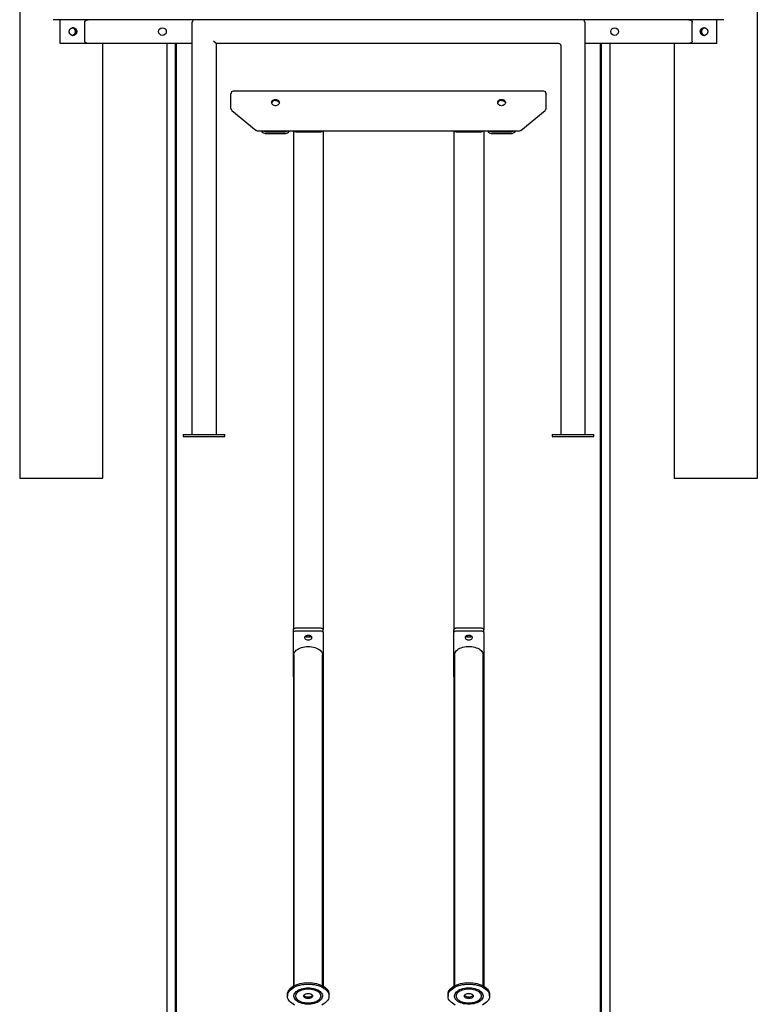
# Model space of a CAD drawing. Extents: x -12031 to 2161, y -2747 to 2329.
# Drawn here: x -421 to 819, y -1059 to 595 of the extents above; entities that cross this region are included whole.
import ezdxf

# ---------------------------------------------------------------- set-up
doc = ezdxf.new("R2010")
doc.units = 0

msp = doc.modelspace()

# ---------------------------------------------------------------- linework, layer by layer
at = {"color": 7, "linetype": 'Continuous'}
for p, q in [((-421.3, 2110.9), (-421.3, -175.1)), ((818.7, -175.1), (818.7, 2110.9)), ((762.3, 594.9), (-365, 594.9)), ((-353.3, 554.9), (-353.3, 594.9)), ((-311.9, 558.9), (-311.9, 590.9)), ((-131.3, -102.1), (-131.3, 590.9)), ((528.7, 590.9), (528.7, -102.1)), ((709.3, 558.9), (709.3, 590.9)), ((750.7, 554.9), (750.7, 594.9)), ((-306, 554.9), (-353.3, 554.9)), ((-131.3, 554.9), (-306, 554.9)), ((-281.3, -175.1), (-281.3, 554.9)), ((-173.7, 554.9), (-173.7, -1444.8)), ((-159.2, -1463.2), (-159.2, 554.9)), ((-157.5, -1462.3), (-157.5, 554.9)), ((-91.3, 554.9), (-91.3, -102.1)), ((484.7, 554.9), (-91.3, 554.9)), ((488.7, -102.1), (488.7, 550.9)), ((703.3, 554.9), (528.7, 554.9)), ((554.9, -1462.3), (554.9, 554.9)), ((556.6, -1463.2), (556.6, 554.9)), ((571.1, -1444.8), (571.1, 554.9)), ((678.7, 554.9), (678.7, -175.1)), ((750.7, 554.9), (703.3, 554.9)), ((-66.3, 469.8), (-66.3, 470.6)), ((-66.3, 445.7), (-66.3, 469.8)), ((459.7, 474.6), (-62.3, 474.6)), ((463.7, 470.6), (463.7, 469.8)), ((463.7, 445.7), (463.7, 469.8)), ((-64.9, 442.6), (-23.9, 409)), ((421.2, 409), (462.2, 442.6)), ((-21.3, 408.1), (418.7, 408.1)), ((-6.3, 406.5), (23.7, 406.5)), ((-6.3, 403.7), (23.7, 403.7)), ((38.7, 408.1), (38.7, -429.7)), ((42.7, 406.5), (84.7, 406.5)), ((88.7, 408.1), (88.7, -429.7)), ((308.7, 408.1), (308.7, -429.7)), ((312.7, 406.5), (354.7, 406.5)), ((358.7, 408.1), (358.7, -429.7)), ((373.7, 406.5), (403.7, 406.5)), ((373.7, 403.7), (403.7, 403.7)), ((-146.3, -102.1), (-146.3, -105.1)), ((-146.3, -102.1), (-76.3, -102.1)), ((-146.3, -105.1), (-76.3, -105.1)), ((-76.3, -105.1), (-76.3, -102.1)), ((473.7, -102.1), (473.7, -105.1)), ((473.7, -102.1), (543.7, -102.1)), ((473.7, -105.1), (543.7, -105.1)), ((543.7, -105.1), (543.7, -102.1)), ((-421.3, -175.1), (-281.3, -175.1)), ((678.7, -175.1), (818.7, -175.1)), ((38.7, -434.6), (38.7, -429.7)), ((43.7, -426.9), (83.7, -426.9)), ((88.7, -434.6), (88.7, -429.7)), ((308.7, -434.6), (308.7, -429.7)), ((313.7, -426.9), (353.7, -426.9)), ((358.7, -434.6), (358.7, -429.7)), ((38.7, -509.2), (38.7, -434.6)), ((43.7, -431.8), (83.7, -431.8)), ((58.2, -444.4), (58.2, -442.1)), ((69.2, -442.1), (69.2, -444.4)), ((88.7, -434.6), (88.7, -509.2)), ((308.7, -509.2), (308.7, -434.6)), ((313.7, -431.8), (353.7, -431.8)), ((328.2, -444.4), (328.2, -442.1)), ((339.2, -442.1), (339.2, -444.4)), ((358.7, -434.6), (358.7, -509.2)), ((39.7, -471.9), (39.7, -1028.3)), ((87.7, -1028.3), (87.7, -471.9)), ((309.7, -471.9), (309.7, -1028.3)), ((357.7, -1028.3), (357.7, -471.9)), ((38.7, -509.2), (38.7, -1028.8)), ((88.7, -509.2), (88.7, -1028.8)), ((308.7, -509.2), (308.7, -1028.8)), ((358.7, -509.2), (358.7, -1028.8)), ((28.7, -1042.9), (28.7, -1045.3)), ((98.7, -1045.3), (98.7, -1042.9)), ((298.7, -1042.9), (298.7, -1045.3)), ((368.7, -1045.3), (368.7, -1042.9))]:
    msp.add_line(p, q, dxfattribs=at)
for points in [[(-337.9, 575.2), (-337.9, 575.5), (-337.9, 575.8), (-337.9, 576.1), (-337.8, 576.4), (-337.7, 576.7), (-337.6, 577), (-337.5, 577.3), (-337.4, 577.6), (-337.3, 577.9), (-337.1, 578.2), (-337, 578.4), (-336.8, 578.7), (-336.6, 578.9), (-336.4, 579.2), (-336.2, 579.4), (-336, 579.6), (-335.8, 579.8), (-335.5, 580), (-335.3, 580.2), (-335, 580.4), (-334.8, 580.5), (-334.5, 580.7), (-334.2, 580.8), (-333.9, 580.9), (-333.6, 581), (-333.3, 581.1), (-333, 581.2), (-332.8, 581.3), (-332.5, 581.3), (-332.1, 581.4), (-331.8, 581.4), (-331.5, 581.4), (-331.2, 581.4), (-330.9, 581.3), (-330.6, 581.3), (-330.3, 581.2), (-330.1, 581.2), (-329.8, 581.1), (-329.5, 581), (-329.2, 580.9), (-328.9, 580.7), (-328.7, 580.6), (-328.4, 580.4), (-328.2, 580.3), (-327.9, 580.1), (-327.7, 579.9), (-327.5, 579.7), (-327.2, 579.5), (-327, 579.2), (-326.8, 579), (-326.7, 578.8), (-326.5, 578.5), (-326.3, 578.2), (-326.2, 578), (-326.1, 577.7), (-325.9, 577.4), (-325.8, 577.2), (-325.8, 576.9), (-325.7, 576.7), (-325.6, 576.4), (-325.6, 576.1), (-325.5, 575.9), (-325.5, 575.6), (-325.5, 575.3), (-325.5, 575), (-325.5, 574.8), (-325.5, 574.5), (-325.5, 574.2), (-325.5, 573.9), (-325.6, 573.7), (-325.6, 573.4), (-325.7, 573.1), (-325.7, 572.9), (-325.8, 572.6), (-325.9, 572.4), (-326, 572.1), (-326.1, 571.9), (-326.3, 571.6), (-326.4, 571.4), (-326.5, 571.2), (-326.7, 571), (-326.9, 570.7), (-327, 570.5), (-327.2, 570.3), (-327.4, 570.1), (-327.6, 570), (-327.8, 569.8), (-328, 569.6), (-328.2, 569.5), (-328.4, 569.3), (-328.7, 569.2), (-328.9, 569), (-329.1, 568.9), (-329.4, 568.8), (-329.6, 568.7), (-329.9, 568.6), (-330.1, 568.6), (-330.4, 568.5), (-330.6, 568.5), (-330.9, 568.4), (-331.2, 568.4), (-331.4, 568.4), (-331.7, 568.4), (-331.9, 568.4), (-332.2, 568.4), (-332.5, 568.4), (-332.7, 568.5), (-333, 568.5), (-333.3, 568.6), (-333.5, 568.7), (-333.8, 568.8), (-334, 568.8), (-334.3, 569), (-334.5, 569.1), (-334.7, 569.2), (-335, 569.3), (-335.2, 569.5), (-335.4, 569.6), (-335.6, 569.8), (-335.8, 570), (-336, 570.2), (-336.2, 570.4), (-336.4, 570.6), (-336.6, 570.8), (-336.7, 571), (-336.9, 571.2), (-337, 571.4), (-337.2, 571.6), (-337.3, 571.8), (-337.4, 572.1), (-337.5, 572.3), (-337.6, 572.5), (-337.7, 572.7), (-337.7, 573), (-337.8, 573.2), (-337.8, 573.4), (-337.9, 573.6), (-337.9, 573.8), (-337.9, 574), (-337.9, 574.3), (-338, 574.5), (-338, 574.7), (-338, 575), (-337.9, 575.2)], [(722.9, 575.2), (722.9, 575.5), (722.9, 575.8), (722.9, 576.1), (723, 576.4), (723.1, 576.7), (723.1, 577), (723.2, 577.3), (723.4, 577.6), (723.5, 577.9), (723.6, 578.2), (723.8, 578.4), (724, 578.7), (724.1, 578.9), (724.3, 579.2), (724.5, 579.4), (724.7, 579.6), (725, 579.8), (725.2, 580), (725.4, 580.2), (725.7, 580.4), (725.9, 580.5), (726.2, 580.7), (726.5, 580.8), (726.8, 580.9), (727, 581), (727.3, 581.1), (727.6, 581.2), (727.9, 581.3), (728.2, 581.3), (728.5, 581.4), (728.8, 581.4), (729.1, 581.4), (729.4, 581.4), (729.7, 581.3), (730, 581.3), (730.3, 581.2), (730.6, 581.2), (730.9, 581.1), (731.2, 581), (731.5, 580.9), (731.8, 580.7), (732, 580.6), (732.3, 580.4), (732.5, 580.3), (732.8, 580.1), (733, 579.9), (733.3, 579.7), (733.5, 579.5), (733.7, 579.2), (733.9, 579), (734.1, 578.8), (734.3, 578.5), (734.4, 578.2), (734.6, 578), (734.7, 577.7), (734.8, 577.4), (734.9, 577.2), (735, 576.9), (735.1, 576.7), (735.2, 576.4), (735.2, 576.1), (735.3, 575.9), (735.3, 575.6), (735.3, 575.3), (735.4, 575), (735.4, 574.8), (735.3, 574.5), (735.3, 574.2), (735.3, 573.9), (735.2, 573.7), (735.2, 573.4), (735.1, 573.1), (735, 572.9), (735, 572.6), (734.9, 572.4), (734.7, 572.1), (734.6, 571.9), (734.5, 571.6), (734.4, 571.4), (734.2, 571.2), (734.1, 571), (733.9, 570.7), (733.7, 570.5), (733.5, 570.3), (733.3, 570.1), (733.1, 570), (732.9, 569.8), (732.7, 569.6), (732.5, 569.5), (732.3, 569.3), (732, 569.2), (731.8, 569), (731.6, 568.9), (731.3, 568.8), (731.1, 568.7), (730.8, 568.6), (730.6, 568.6), (730.3, 568.5), (730, 568.5), (729.8, 568.4), (729.5, 568.4), (729.2, 568.4), (729, 568.4), (728.7, 568.4), (728.4, 568.4), (728.2, 568.4), (727.9, 568.5), (727.7, 568.5), (727.4, 568.6), (727.2, 568.7), (726.9, 568.8), (726.7, 568.8), (726.4, 569), (726.2, 569.1), (726, 569.2), (725.7, 569.3), (725.5, 569.5), (725.3, 569.6), (725.1, 569.8), (724.9, 570), (724.7, 570.2), (724.5, 570.4), (724.3, 570.6), (724.2, 570.8), (724, 571), (723.9, 571.2), (723.7, 571.4), (723.6, 571.6), (723.5, 571.8), (723.4, 572.1), (723.3, 572.3), (723.2, 572.5), (723.1, 572.7), (723.1, 573), (723, 573.2), (723, 573.4), (722.9, 573.6), (722.9, 573.8), (722.9, 574), (722.9, 574.3), (722.8, 574.5), (722.8, 574.7), (722.8, 575), (722.9, 575.2)], [(8.7, 461), (10.2, 460.9), (11.6, 460.5), (12.9, 459.8), (13.9, 458.9), (14.6, 457.8), (15.1, 456.6), (15.2, 455.4), (14.9, 454.2), (14.3, 453), (13.4, 452.1), (12.3, 451.3), (10.9, 450.7), (9.4, 450.4), (7.9, 450.4), (6.5, 450.7), (5.1, 451.3), (4, 452.1), (3.1, 453), (2.5, 454.2), (2.2, 455.4), (2.3, 456.6), (2.7, 457.8), (3.5, 458.9), (4.5, 459.8), (5.8, 460.5), (7.2, 460.9)], [(388.7, 450.4), (387.2, 450.5), (385.8, 450.9), (384.5, 451.6), (383.5, 452.5), (382.7, 453.6), (382.3, 454.8), (382.2, 456), (382.5, 457.2), (383.1, 458.4), (384, 459.4), (385.1, 460.2), (386.5, 460.7), (387.9, 461), (389.4, 461), (390.9, 460.7), (392.3, 460.2), (393.4, 459.4), (394.3, 458.4), (394.9, 457.2), (395.2, 456), (395.1, 454.8), (394.6, 453.6), (393.9, 452.5), (392.9, 451.6), (391.6, 450.9), (390.2, 450.5)], [(63.7, -1031.6), (66.6, -1031.7), (69.5, -1032), (72.4, -1032.5), (75, -1033.2), (77.5, -1034.1), (79.8, -1035.2), (81.9, -1036.4), (83.7, -1037.7), (85.2, -1039.2), (86.3, -1040.8), (87.1, -1042.4), (87.6, -1044.1), (87.7, -1045.8), (87.4, -1047.4), (86.8, -1049.1), (85.8, -1050.7), (84.5, -1052.2), (82.8, -1053.6), (80.9, -1054.9), (78.7, -1056.1), (76.3, -1057), (73.7, -1057.8), (71, -1058.4), (68.1, -1058.9), (65.2, -1059.1), (62.2, -1059.1), (59.3, -1058.9), (56.4, -1058.4), (53.6, -1057.8), (51, -1057), (48.6, -1056.1), (46.5, -1054.9), (44.5, -1053.6), (42.9, -1052.2), (41.6, -1050.7), (40.6, -1049.1), (40, -1047.4), (39.7, -1045.8), (39.8, -1044.1), (40.2, -1042.4), (41, -1040.8), (42.2, -1039.2), (43.7, -1037.7), (45.5, -1036.4), (47.5, -1035.2), (49.8, -1034.1), (52.3, -1033.2), (55, -1032.5), (57.8, -1032), (60.7, -1031.7)], [(63.7, -1033.3), (66.4, -1033.4), (69.1, -1033.7), (71.7, -1034.2), (74.2, -1034.9), (76.5, -1035.8), (78.5, -1036.8), (80.3, -1038), (81.9, -1039.3), (83.1, -1040.7), (84, -1042.2), (84.5, -1043.8), (84.7, -1045.3), (84.5, -1046.9), (84, -1048.4), (83.1, -1049.9), (81.9, -1051.4), (80.3, -1052.7), (78.5, -1053.8), (76.5, -1054.9), (74.2, -1055.8), (71.7, -1056.5), (69.1, -1057), (66.4, -1057.3), (63.7, -1057.4), (60.9, -1057.3), (58.2, -1057), (55.6, -1056.5), (53.2, -1055.8), (50.9, -1054.9), (48.8, -1053.8), (47, -1052.7), (45.5, -1051.4), (44.3, -1049.9), (43.4, -1048.4), (42.9, -1046.9), (42.7, -1045.3), (42.9, -1043.8), (43.4, -1042.2), (44.3, -1040.7), (45.5, -1039.3), (47, -1038), (48.8, -1036.8), (50.9, -1035.8), (53.2, -1034.9), (55.6, -1034.2), (58.2, -1033.7), (60.9, -1033.4)], [(63.7, -1041), (65.3, -1041.1), (66.8, -1041.4), (68.2, -1041.9), (69.4, -1042.5), (70.3, -1043.3), (70.9, -1044.2), (71.2, -1045.1), (71.1, -1046), (70.6, -1046.9), (69.9, -1047.7), (68.8, -1048.5), (67.5, -1049), (66.1, -1049.4), (64.5, -1049.6), (62.9, -1049.6), (61.3, -1049.4), (59.8, -1049), (58.5, -1048.5), (57.5, -1047.7), (56.7, -1046.9), (56.3, -1046), (56.2, -1045.1), (56.5, -1044.2), (57.1, -1043.3), (58, -1042.5), (59.1, -1041.9), (60.5, -1041.4), (62.1, -1041.1)], [(333.7, -1059.1), (330.7, -1059), (327.8, -1058.7), (325, -1058.2), (322.3, -1057.5), (319.8, -1056.6), (317.5, -1055.5), (315.5, -1054.3), (313.7, -1052.9), (312.2, -1051.5), (311, -1049.9), (310.2, -1048.3), (309.8, -1046.6), (309.7, -1044.9), (310, -1043.2), (310.6, -1041.6), (311.6, -1040), (312.9, -1038.4), (314.5, -1037), (316.5, -1035.7), (318.6, -1034.6), (321, -1033.6), (323.6, -1032.8), (326.4, -1032.2), (329.3, -1031.8), (332.2, -1031.6), (335.2, -1031.6), (338.1, -1031.8), (341, -1032.2), (343.7, -1032.8), (346.3, -1033.6), (348.7, -1034.6), (350.9, -1035.7), (352.8, -1037), (354.5, -1038.4), (355.8, -1040), (356.8, -1041.6), (357.4, -1043.2), (357.7, -1044.9), (357.6, -1046.6), (357.1, -1048.3), (356.3, -1049.9), (355.2, -1051.5), (353.7, -1052.9), (351.9, -1054.3), (349.8, -1055.5), (347.5, -1056.6), (345, -1057.5), (342.4, -1058.2), (339.5, -1058.7), (336.6, -1059)], [(333.7, -1057.4), (330.9, -1057.3), (328.2, -1057), (325.6, -1056.5), (323.2, -1055.8), (320.9, -1054.9), (318.8, -1053.8), (317, -1052.7), (315.5, -1051.4), (314.3, -1049.9), (313.4, -1048.4), (312.9, -1046.9), (312.7, -1045.3), (312.9, -1043.8), (313.4, -1042.2), (314.3, -1040.7), (315.5, -1039.3), (317, -1038), (318.8, -1036.8), (320.9, -1035.8), (323.2, -1034.9), (325.6, -1034.2), (328.2, -1033.7), (330.9, -1033.4), (333.7, -1033.3), (336.4, -1033.4), (339.1, -1033.7), (341.7, -1034.2), (344.2, -1034.9), (346.5, -1035.8), (348.5, -1036.8), (350.3, -1038), (351.9, -1039.3), (353.1, -1040.7), (354, -1042.2), (354.5, -1043.8), (354.7, -1045.3), (354.5, -1046.9), (354, -1048.4), (353.1, -1049.9), (351.9, -1051.4), (350.3, -1052.7), (348.5, -1053.8), (346.5, -1054.9), (344.2, -1055.8), (341.7, -1056.5), (339.1, -1057), (336.4, -1057.3)], [(333.7, -1049.6), (332.1, -1049.5), (330.5, -1049.2), (329.1, -1048.8), (328, -1048.1), (327.1, -1047.3), (326.5, -1046.5), (326.2, -1045.6), (326.3, -1044.6), (326.7, -1043.7), (327.5, -1042.9), (328.5, -1042.2), (329.8, -1041.6), (331.3, -1041.3), (332.9, -1041.1), (334.5, -1041.1), (336.1, -1041.3), (337.5, -1041.6), (338.8, -1042.2), (339.9, -1042.9), (340.6, -1043.7), (341.1, -1044.6), (341.2, -1045.6), (340.9, -1046.5), (340.3, -1047.3), (339.4, -1048.1), (338.2, -1048.8), (336.8, -1049.2), (335.3, -1049.5)]]:
    msp.add_lwpolyline(points, close=True, dxfattribs=at)
for points in [[(-333.2, 569), (-333.1, 568.9), (-332.9, 568.9), (-332.8, 568.9), (-332.7, 568.9), (-332.5, 568.9), (-332.4, 568.9), (-332.2, 568.9), (-332.1, 569), (-331.9, 569), (-331.7, 569), (-331.6, 569.1), (-331.4, 569.2), (-331.2, 569.2), (-331, 569.3), (-330.8, 569.4), (-330.6, 569.5), (-330.4, 569.6), (-330.2, 569.7), (-330.1, 569.9), (-329.9, 570), (-329.7, 570.1), (-329.5, 570.3), (-329.3, 570.5), (-329.1, 570.6), (-329, 570.8), (-328.8, 571), (-328.7, 571.2), (-328.5, 571.4), (-328.4, 571.6), (-328.3, 571.8), (-328.1, 572.1), (-328, 572.3), (-327.9, 572.5), (-327.8, 572.8), (-327.8, 573), (-327.7, 573.2), (-327.6, 573.5), (-327.6, 573.7), (-327.5, 574), (-327.5, 574.2), (-327.5, 574.5), (-327.5, 574.7), (-327.5, 575), (-327.5, 575.2), (-327.5, 575.5), (-327.5, 575.7), (-327.6, 576), (-327.6, 576.2), (-327.7, 576.5), (-327.8, 576.7), (-327.8, 577), (-327.9, 577.2), (-328, 577.4), (-328.1, 577.6), (-328.2, 577.9), (-328.4, 578.1), (-328.5, 578.3), (-328.6, 578.5), (-328.8, 578.7), (-328.9, 578.9), (-329.1, 579.1), (-329.3, 579.2), (-329.4, 579.4), (-329.6, 579.6), (-329.8, 579.7), (-330, 579.9), (-330.2, 580), (-330.4, 580.1), (-330.6, 580.3), (-330.9, 580.4), (-331.1, 580.5), (-331.3, 580.5), (-331.5, 580.6), (-331.8, 580.7), (-332, 580.7), (-332.2, 580.8), (-332.5, 580.8), (-332.7, 580.8), (-333, 580.8), (-333.2, 580.9)], [(-332.3, 568.5), (-332, 568.5), (-331.8, 568.6), (-331.6, 568.7), (-331.3, 568.7), (-331.1, 568.8), (-330.9, 568.9), (-330.6, 569), (-330.4, 569.1), (-330.2, 569.2), (-330, 569.3), (-329.8, 569.4), (-329.6, 569.6), (-329.4, 569.8), (-329.2, 569.9), (-329, 570.1), (-328.8, 570.3), (-328.6, 570.5), (-328.4, 570.7), (-328.3, 570.9), (-328.1, 571.1), (-328, 571.4), (-327.9, 571.6), (-327.7, 571.8), (-327.6, 572.1), (-327.5, 572.3), (-327.4, 572.6), (-327.3, 572.8), (-327.2, 573.1), (-327.2, 573.4), (-327.1, 573.6), (-327.1, 573.9), (-327, 574.2), (-327, 574.4), (-327, 574.7), (-327, 575), (-327, 575.3), (-327, 575.5), (-327.1, 575.8), (-327.1, 576.1), (-327.2, 576.3), (-327.2, 576.6), (-327.3, 576.9), (-327.4, 577.1), (-327.5, 577.4), (-327.6, 577.6), (-327.7, 577.9), (-327.8, 578.1), (-328, 578.3), (-328.1, 578.6), (-328.3, 578.8), (-328.4, 579), (-328.6, 579.2), (-328.7, 579.4), (-328.9, 579.6), (-329.1, 579.8), (-329.3, 579.9), (-329.5, 580.1), (-329.7, 580.3), (-329.9, 580.4), (-330.1, 580.5), (-330.3, 580.6), (-330.5, 580.8), (-330.7, 580.8), (-330.9, 580.9), (-331.1, 581), (-331.3, 581.1), (-331.5, 581.1), (-331.7, 581.1), (-331.9, 581.2), (-332.1, 581.2), (-332.3, 581.2), (-332.5, 581.2)], [(-311.9, 590.9), (-311.9, 591), (-311.9, 591.1), (-311.9, 591.2), (-311.9, 591.3), (-311.9, 591.4), (-311.9, 591.5), (-311.8, 591.6), (-311.8, 591.7), (-311.8, 591.8), (-311.7, 591.9), (-311.7, 592), (-311.6, 592.1), (-311.5, 592.3), (-311.5, 592.4), (-311.4, 592.5), (-311.3, 592.6), (-311.2, 592.7), (-311.1, 592.9), (-311, 593), (-310.8, 593.1), (-310.7, 593.3), (-310.5, 593.4), (-310.4, 593.5), (-310.2, 593.6), (-310, 593.8), (-309.8, 593.9), (-309.6, 594), (-309.3, 594.1), (-309.1, 594.2), (-308.9, 594.3), (-308.6, 594.4), (-308.3, 594.5), (-308.1, 594.6), (-307.8, 594.6), (-307.5, 594.7), (-307.2, 594.7), (-306.9, 594.8), (-306.6, 594.8), (-306.3, 594.8), (-306, 594.9)], [(703.3, 594.9), (703.5, 594.9), (703.7, 594.9), (703.9, 594.8), (704.1, 594.8), (704.3, 594.8), (704.5, 594.8), (704.7, 594.8), (704.9, 594.7), (705.1, 594.7), (705.3, 594.6), (705.5, 594.6), (705.7, 594.5), (705.8, 594.5), (706, 594.4), (706.2, 594.3), (706.4, 594.3), (706.6, 594.2), (706.7, 594.1), (706.9, 594), (707.1, 593.9), (707.2, 593.8), (707.4, 593.7), (707.5, 593.6), (707.7, 593.5), (707.8, 593.4), (708, 593.3), (708.1, 593.2), (708.2, 593.1), (708.3, 593), (708.4, 592.9), (708.5, 592.8), (708.6, 592.6), (708.7, 592.5), (708.8, 592.4), (708.9, 592.3), (708.9, 592.2), (709, 592.1), (709, 592), (709.1, 591.9), (709.1, 591.7), (709.2, 591.6), (709.2, 591.5), (709.2, 591.4), (709.2, 591.3), (709.3, 591.2), (709.3, 591.1), (709.3, 591), (709.3, 590.9)], [(729.9, 581.3), (729.7, 581.2), (729.5, 581.2), (729.3, 581.2), (729.1, 581.2), (728.9, 581.1), (728.7, 581.1), (728.5, 581), (728.2, 580.9), (728, 580.8), (727.8, 580.7), (727.6, 580.6), (727.4, 580.5), (727.2, 580.4), (727, 580.2), (726.8, 580.1), (726.6, 579.9), (726.4, 579.8), (726.3, 579.6), (726.1, 579.4), (725.9, 579.2), (725.7, 579), (725.6, 578.8), (725.4, 578.6), (725.3, 578.4), (725.2, 578.1), (725.1, 577.9), (724.9, 577.7), (724.9, 577.5), (724.8, 577.2), (724.7, 577), (724.6, 576.8), (724.6, 576.6), (724.5, 576.4), (724.5, 576.1), (724.4, 575.9), (724.4, 575.7), (724.4, 575.5), (724.4, 575.3), (724.4, 575.1), (724.4, 574.9)], [(730.6, 580.9), (730.5, 580.9), (730.4, 580.9), (730.3, 580.9), (730.2, 580.9), (730.1, 580.9), (730, 580.9), (729.9, 580.9), (729.8, 580.9), (729.7, 580.9), (729.5, 580.8), (729.4, 580.8), (729.2, 580.8), (729.1, 580.7), (728.9, 580.6), (728.7, 580.6), (728.5, 580.5), (728.3, 580.4), (728.1, 580.3), (727.9, 580.2), (727.7, 580.1), (727.5, 580), (727.3, 579.8), (727.1, 579.7), (726.9, 579.6), (726.8, 579.4), (726.6, 579.2), (726.4, 579), (726.3, 578.9), (726.1, 578.7), (726, 578.5), (725.8, 578.3), (725.7, 578.1), (725.6, 577.9), (725.5, 577.7), (725.4, 577.5), (725.3, 577.3), (725.2, 577.1), (725.1, 576.9), (725.1, 576.6), (725, 576.4), (725, 576.2), (724.9, 576), (724.9, 575.8), (724.9, 575.7), (724.9, 575.5), (724.9, 575.3), (724.8, 575.1), (724.8, 574.9)], [(762.3, 594.9), (762.4, 594.9)], [(724.4, 574.9), (724.4, 574.6), (724.4, 574.3), (724.4, 574.1), (724.5, 573.8), (724.5, 573.5), (724.6, 573.3), (724.6, 573), (724.7, 572.7), (724.8, 572.5), (724.9, 572.2), (725, 572), (725.1, 571.7), (725.2, 571.5), (725.4, 571.3), (725.5, 571), (725.7, 570.8), (725.9, 570.6), (726, 570.4), (726.2, 570.2), (726.4, 570), (726.6, 569.9), (726.8, 569.7), (727, 569.6), (727.2, 569.4), (727.3, 569.3), (727.5, 569.2), (727.7, 569), (727.9, 568.9), (728.1, 568.9), (728.3, 568.8), (728.4, 568.7), (728.6, 568.7), (728.7, 568.6), (728.9, 568.6), (729, 568.6), (729.2, 568.5), (729.3, 568.5), (729.5, 568.5), (729.6, 568.5), (729.7, 568.5)], [(724.8, 574.9), (724.9, 574.6), (724.9, 574.4), (724.9, 574.1), (724.9, 573.9), (725, 573.6), (725, 573.4), (725.1, 573.1), (725.1, 572.9), (725.2, 572.7), (725.3, 572.4), (725.4, 572.2), (725.5, 572), (725.6, 571.8), (725.8, 571.5), (725.9, 571.3), (726.1, 571.1), (726.2, 570.9), (726.4, 570.8), (726.6, 570.6), (726.7, 570.4), (726.9, 570.2), (727.1, 570.1), (727.3, 569.9), (727.5, 569.8), (727.7, 569.7), (727.8, 569.6), (728, 569.5), (728.2, 569.4), (728.4, 569.3), (728.6, 569.2), (728.8, 569.1), (729, 569.1), (729.2, 569), (729.4, 569), (729.6, 569), (729.8, 569), (730, 569), (730.2, 569), (730.4, 569), (730.6, 569)], [(-306, 554.9), (-306.2, 554.9), (-306.4, 554.9), (-306.6, 554.9), (-306.8, 554.9), (-307, 555), (-307.2, 555), (-307.3, 555), (-307.5, 555), (-307.7, 555.1), (-307.9, 555.1), (-308.1, 555.2), (-308.3, 555.2), (-308.5, 555.3), (-308.7, 555.4), (-308.9, 555.4), (-309, 555.5), (-309.2, 555.6), (-309.4, 555.7), (-309.6, 555.8), (-309.7, 555.8), (-309.9, 555.9), (-310, 556), (-310.2, 556.1), (-310.3, 556.2), (-310.5, 556.3), (-310.6, 556.4), (-310.7, 556.5), (-310.9, 556.7), (-311, 556.8), (-311.1, 556.9), (-311.2, 557), (-311.3, 557.1), (-311.4, 557.2), (-311.4, 557.3), (-311.5, 557.4), (-311.6, 557.6), (-311.6, 557.7), (-311.7, 557.8), (-311.7, 557.9), (-311.8, 558), (-311.8, 558.1), (-311.8, 558.2), (-311.9, 558.3), (-311.9, 558.4), (-311.9, 558.6), (-311.9, 558.7), (-311.9, 558.8), (-311.9, 558.9)], [(-91.3, 554.9), (-95.3, 558.9)], [(709.3, 558.9), (709.3, 558.8), (709.3, 558.7), (709.3, 558.6), (709.2, 558.5), (709.2, 558.4), (709.2, 558.3), (709.2, 558.2), (709.1, 558.1), (709.1, 557.9), (709.1, 557.8), (709, 557.7), (709, 557.6), (708.9, 557.5), (708.8, 557.4), (708.7, 557.3), (708.6, 557.1), (708.5, 557), (708.4, 556.9), (708.3, 556.8), (708.2, 556.6), (708, 556.5), (707.9, 556.4), (707.7, 556.2), (707.5, 556.1), (707.3, 556), (707.1, 555.9), (706.9, 555.7), (706.7, 555.6), (706.5, 555.5), (706.2, 555.4), (706, 555.3), (705.7, 555.2), (705.4, 555.2), (705.1, 555.1), (704.8, 555.1), (704.6, 555), (704.3, 555), (704, 554.9), (703.6, 554.9), (703.3, 554.9)], [(8.7, 459.3), (10.2, 459.2), (11.6, 458.7), (12.9, 458.1), (13.9, 457.2), (14.6, 456.1), (15.1, 454.9), (15.1, 454.8)], [(388.7, 459.3), (390.2, 459.2), (391.6, 458.7), (392.9, 458.1), (393.9, 457.2), (394.6, 456.1), (395.1, 454.9), (395.1, 454.8)], [(38.7, -429.7), (38.8, -429.2), (39.1, -428.6), (39.5, -428.1), (40.1, -427.7), (40.9, -427.3), (41.8, -427.1), (42.7, -426.9), (43.7, -426.9)], [(83.7, -426.9), (84.7, -426.9), (85.6, -427.1), (86.5, -427.3), (87.2, -427.7), (87.8, -428.1), (88.3, -428.6), (88.6, -429.2), (88.7, -429.7)], [(308.7, -429.7), (308.8, -429.2), (309.1, -428.6), (309.5, -428.1), (310.1, -427.7), (310.9, -427.3), (311.8, -427.1), (312.7, -426.9), (313.7, -426.9)], [(353.7, -426.9), (354.7, -426.9), (355.6, -427.1), (356.5, -427.3), (357.2, -427.7), (357.8, -428.1), (358.3, -428.6), (358.6, -429.2), (358.7, -429.7)], [(38.7, -434.6), (38.8, -434.1), (39.1, -433.5), (39.5, -433), (40.1, -432.6), (40.9, -432.3), (41.8, -432), (42.7, -431.8), (43.7, -431.8)], [(58.2, -442.1), (58.4, -441.3), (58.9, -440.5), (59.8, -439.9), (60.9, -439.4), (62.3, -439.1), (63.7, -438.9), (65.1, -439.1), (66.4, -439.4), (67.6, -439.9), (68.4, -440.5), (69, -441.3), (69.2, -442.1)], [(69.2, -444.4), (69, -445.2), (68.4, -446), (67.6, -446.6), (66.4, -447.1), (65.1, -447.4), (63.7, -447.5), (62.3, -447.4), (60.9, -447.1), (59.8, -446.6), (58.9, -446), (58.4, -445.2), (58.2, -444.4)], [(68.7, -440.8), (68.4, -441.1), (67.6, -441.7), (66.4, -442.2), (65.1, -442.5), (63.7, -442.6), (62.3, -442.5), (60.9, -442.2), (59.8, -441.7), (58.9, -441.1), (58.7, -440.8)], [(63.7, -441.9), (64.9, -441.8), (66.1, -441.5), (67, -441), (67.6, -440.4), (67.8, -440)], [(83.7, -431.8), (84.7, -431.8), (85.6, -432), (86.5, -432.3), (87.2, -432.6), (87.8, -433), (88.3, -433.5), (88.6, -434.1), (88.7, -434.6)], [(308.7, -434.6), (308.8, -434.1), (309.1, -433.5), (309.5, -433), (310.1, -432.6), (310.9, -432.3), (311.8, -432), (312.7, -431.8), (313.7, -431.8)], [(328.2, -442.1), (328.4, -441.3), (328.9, -440.5), (329.8, -439.9), (330.9, -439.4), (332.3, -439.1), (333.7, -438.9), (335.1, -439.1), (336.4, -439.4), (337.6, -439.9), (338.4, -440.5), (339, -441.3), (339.2, -442.1)], [(339.2, -444.4), (339, -445.2), (338.4, -446), (337.6, -446.6), (336.4, -447.1), (335.1, -447.4), (333.7, -447.5), (332.3, -447.4), (330.9, -447.1), (329.8, -446.6), (328.9, -446), (328.4, -445.2), (328.2, -444.4)], [(338.7, -440.8), (338.4, -441.1), (337.6, -441.7), (336.4, -442.2), (335.1, -442.5), (333.7, -442.6), (332.3, -442.5), (330.9, -442.2), (329.8, -441.7), (328.9, -441.1), (328.7, -440.8)], [(333.7, -441.9), (334.9, -441.8), (336.1, -441.5), (337, -441), (337.6, -440.4), (337.8, -440)], [(353.7, -431.8), (354.7, -431.8), (355.6, -432), (356.5, -432.3), (357.2, -432.6), (357.8, -433), (358.3, -433.5), (358.6, -434.1), (358.7, -434.6)], [(39.7, -471.9), (39.8, -470.7), (40.2, -469), (41, -467.3), (42.2, -465.8), (43.7, -464.3), (45.5, -463), (47.5, -461.8), (49.8, -460.7), (52.3, -459.8), (55, -459.1), (57.8, -458.6), (60.7, -458.3), (63.7, -458.2)], [(63.7, -458.2), (66.6, -458.3), (69.5, -458.6), (72.4, -459.1), (75, -459.8), (77.5, -460.7), (79.8, -461.8), (81.9, -463), (83.7, -464.3), (85.2, -465.8), (86.3, -467.3), (87.1, -469), (87.6, -470.7), (87.7, -471.9)], [(309.7, -471.9), (309.7, -471.5), (310, -469.8), (310.6, -468.2), (311.6, -466.6), (312.9, -465), (314.5, -463.6), (316.5, -462.3), (318.6, -461.2), (321, -460.2), (323.6, -459.4), (326.4, -458.8), (329.3, -458.4), (332.2, -458.2), (335.2, -458.2), (338.1, -458.4), (341, -458.8), (343.7, -459.4), (346.3, -460.2), (348.7, -461.2), (350.9, -462.3), (352.8, -463.6), (354.5, -465), (355.8, -466.6), (356.8, -468.2), (357.4, -469.8), (357.7, -471.5), (357.7, -471.9)], [(28.7, -1042.9), (28.7, -1041.9), (29.1, -1039.8), (29.8, -1037.8), (30.9, -1035.9), (32.3, -1034), (34, -1032.3), (36, -1030.6), (38.3, -1029), (40.9, -1027.6), (43.7, -1026.4), (46.7, -1025.3), (49.9, -1024.4), (53.2, -1023.7), (56.6, -1023.2), (60.1, -1022.9), (63.7, -1022.8)], [(40.9, -1060.6), (38.3, -1059.2), (36, -1057.6), (34, -1055.9), (32.3, -1054.2), (30.9, -1052.3), (29.8, -1050.4), (29.1, -1048.4), (28.7, -1046.3), (28.7, -1044.3), (29.1, -1042.3), (29.8, -1040.3), (30.9, -1038.4), (32.3, -1036.5), (34, -1034.7), (36, -1033), (38.3, -1031.5), (40.9, -1030.1), (43.7, -1028.9), (46.7, -1027.8), (49.9, -1026.9), (53.2, -1026.2), (56.6, -1025.7), (60.1, -1025.4), (63.7, -1025.3), (67.2, -1025.4), (70.7, -1025.7), (74.2, -1026.2), (77.5, -1026.9), (80.7, -1027.8), (83.7, -1028.9), (86.5, -1030.1), (89, -1031.5), (91.4, -1033), (93.4, -1034.7), (95.1, -1036.5), (96.5, -1038.4), (97.6, -1040.3), (98.3, -1042.3), (98.6, -1044.3), (98.6, -1046.3), (98.3, -1048.4), (97.6, -1050.4), (96.5, -1052.3), (95.1, -1054.2), (93.4, -1055.9), (91.4, -1057.6), (89, -1059.2), (86.5, -1060.6)], [(63.7, -1022.8), (67.2, -1022.9), (70.7, -1023.2), (74.2, -1023.7), (77.5, -1024.4), (80.7, -1025.3), (83.7, -1026.4), (86.5, -1027.6), (89, -1029), (91.4, -1030.6), (93.4, -1032.3), (95.1, -1034), (96.5, -1035.9), (97.6, -1037.8), (98.3, -1039.8), (98.6, -1041.9), (98.7, -1042.9)], [(298.7, -1042.9), (298.7, -1041.9), (299.1, -1039.8), (299.8, -1037.8), (300.9, -1035.9), (302.3, -1034), (304, -1032.3), (306, -1030.6), (308.3, -1029), (310.9, -1027.6), (313.7, -1026.4), (316.7, -1025.3), (319.9, -1024.4), (323.2, -1023.7), (326.6, -1023.2), (330.1, -1022.9), (333.7, -1022.8), (337.2, -1022.9), (340.7, -1023.2), (344.2, -1023.7), (347.5, -1024.4), (350.7, -1025.3), (353.7, -1026.4), (356.5, -1027.6), (359, -1029), (361.4, -1030.6), (363.4, -1032.3), (365.1, -1034), (366.5, -1035.9), (367.6, -1037.8), (368.3, -1039.8), (368.6, -1041.9), (368.7, -1042.9)], [(310.9, -1060.6), (308.3, -1059.2), (306, -1057.6), (304, -1055.9), (302.3, -1054.2), (300.9, -1052.3), (299.8, -1050.4), (299.1, -1048.4), (298.7, -1046.3), (298.7, -1044.3), (299.1, -1042.3), (299.8, -1040.3), (300.9, -1038.4), (302.3, -1036.5), (304, -1034.7), (306, -1033), (308.3, -1031.5), (310.9, -1030.1), (313.7, -1028.9), (316.7, -1027.8), (319.9, -1026.9), (323.2, -1026.2), (326.6, -1025.7), (330.1, -1025.4), (333.7, -1025.3), (337.2, -1025.4), (340.7, -1025.7), (344.2, -1026.2), (347.5, -1026.9), (350.7, -1027.8), (353.7, -1028.9), (356.5, -1030.1), (359, -1031.5), (361.4, -1033), (363.4, -1034.7), (365.1, -1036.5), (366.5, -1038.4), (367.6, -1040.3), (368.3, -1042.3), (368.6, -1044.3), (368.6, -1046.3), (368.3, -1048.4), (367.6, -1050.4), (366.5, -1052.3), (365.1, -1054.2), (363.4, -1055.9), (361.4, -1057.6), (359, -1059.2), (356.5, -1060.6)], [(70.9, -1044.1), (70.6, -1044.5), (69.9, -1045.3), (68.8, -1046), (67.5, -1046.6), (66.1, -1047), (64.5, -1047.1), (62.9, -1047.1), (61.3, -1047), (59.8, -1046.6), (58.5, -1046), (57.5, -1045.3), (56.7, -1044.5), (56.5, -1044.1)], [(333.7, -1047.2), (332.1, -1047.1), (330.5, -1046.8), (329.1, -1046.3), (328, -1045.7), (327.1, -1044.9), (326.5, -1044.1)], [(340.9, -1044.1), (340.3, -1044.9), (339.4, -1045.7), (338.2, -1046.3), (336.8, -1046.8), (335.3, -1047.1), (333.7, -1047.2)]]:
    msp.add_lwpolyline(points, dxfattribs=at)
for centre in [(-181.3, 574.9), (578.7, 574.9)]:
    msp.add_circle(centre, 6.5, dxfattribs=at)
for centre, radius, start, end in [((-127.3, 590.9), 4, 90, 180), ((524.7, 590.9), 4, 0, 90), ((484.7, 550.9), 4, 0, 90), ((-62.3, 470.6), 4, 90, 180), ((459.7, 470.6), 4, 0, 90), ((8.3, 453.1), 6.25, 86.15, 163.5209), ((388.3, 453.1), 6.25, 86.15, 163.5209), ((-62.3, 445.7), 4, 180, 230.6773), ((459.7, 445.7), 4, 309.3227, 0), ((-21.3, 412.1), 4, 230.6773, 270), ((-6.7, 414), 10.3, 214.7732, 272.155), ((-6.4, 418), 11.4, 239.6148, 270.5117), ((23.8, 418), 11.4, 269.4883, 300.3851), ((24.1, 414), 10.3, 267.845, 325.2268), ((42.5, 410.7), 4.19, 218.6512, 271.9471), ((84.8, 410.7), 4.19, 268.0542, 321.3473), ((312.5, 410.7), 4.19, 218.652, 271.9464), ((354.8, 410.7), 4.19, 268.0542, 321.3473), ((373.3, 414), 10.3, 214.7732, 272.155), ((373.6, 418), 11.4, 239.6149, 270.5117), ((403.8, 418), 11.4, 269.4883, 300.3852), ((404.1, 414), 10.3, 267.845, 325.2268), ((418.7, 412.1), 4, 270, 309.3227), ((63.2, -437.6), 4.36, 213.9378, 276.9547), ((63.7, -432.4), 7.03, 253.2903, 286.7097), ((333.2, -437.6), 4.36, 213.9384, 276.9543), ((333.7, -432.4), 7.03, 253.2902, 286.7098), ((41, -509), 2.31, 184.6599, 235.6679), ((86.4, -509), 2.31, 304.3327, 355.3394), ((311, -509), 2.31, 184.6608, 235.6671), ((356.4, -509), 2.31, 304.3316, 355.3406)]:
    msp.add_arc(centre, radius, start, end, dxfattribs=at)

doc.saveas('drawing.dxf')
